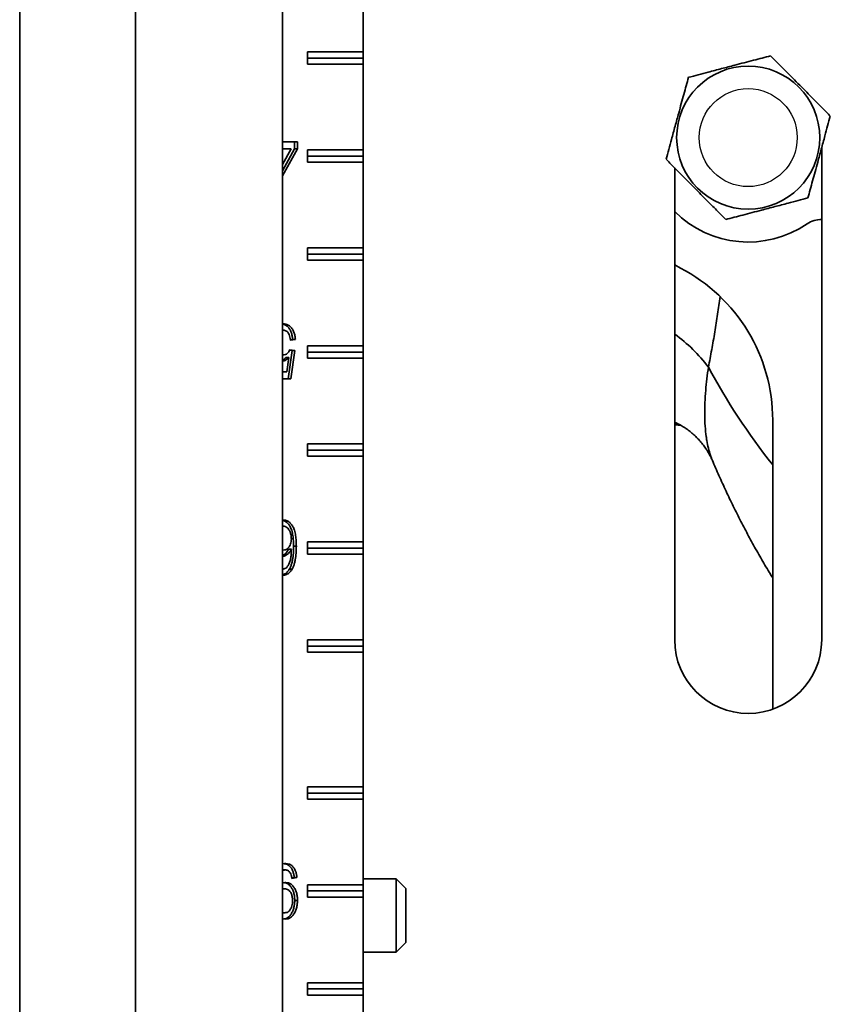
# Model space of a CAD drawing. Units: inches. Extents: x 0.2 to 8.4, y 0.1 to 10.9.
# Drawn here: x 1.3 to 1.9, y 3.8 to 4.5 of the extents above; entities that cross this region are included whole.
import ezdxf

# ---------------------------------------------------------------- set-up
doc = ezdxf.new("R2010")
doc.units = ezdxf.units.IN
doc.header["$MEASUREMENT"] = 0

msp = doc.modelspace()

# ---------------------------------------------------------------- linework, layer by layer
at = {"color": 7, "linetype": 'Continuous', "lineweight": 35}
for p, q in [((1.39321563, 4.64678264), (1.39321563, 3.02713977)), ((1.5003585, 3.02713977), (1.5003585, 4.64678264)), ((1.55913285, 4.64678264), (1.55913285, 3.72805241)), ((1.30872152, 4.60660406), (1.30872152, 3.38338976)), ((1.55906094, 4.544104), (1.55906094, 4.48160402)), ((1.51849249, 4.48160402), (1.55906094, 4.48160402)), ((1.51849249, 4.47267548), (1.51849249, 4.48160402)), ((1.55908642, 4.47713979), (1.55906094, 4.48160402)), ((1.55908642, 4.47713979), (1.51849249, 4.47713979)), ((1.55906094, 4.47267548), (1.51849249, 4.47267548)), ((1.55906094, 4.47267548), (1.55908642, 4.47713979)), ((1.55906094, 4.47267548), (1.55906094, 4.4101755)), ((1.5003585, 4.41596759), (1.51106043, 4.41596759)), ((1.50904835, 4.41596759), (1.50904835, 4.41083943)), ((1.51106043, 4.41596759), (1.51106043, 4.41083943)), ((1.51106043, 4.41083943), (1.5003585, 4.39128354)), ((1.50904835, 4.41083943), (1.5003585, 4.39496039)), ((1.5003585, 4.39949594), (1.50656645, 4.41083943)), ((1.50656645, 4.41083943), (1.5003585, 4.41083943)), ((1.50904835, 4.41083943), (1.51106043, 4.41083943)), ((1.51849249, 4.4101755), (1.55906094, 4.4101755)), ((1.51849249, 4.40124687), (1.51849249, 4.4101755)), ((1.55908642, 4.40571118), (1.55906094, 4.4101755)), ((1.89321563, 4.05303263), (1.89321563, 4.41190179)), ((1.55908642, 4.40571118), (1.51849249, 4.40571118)), ((1.55906094, 4.40124687), (1.51849249, 4.40124687)), ((1.55906094, 4.40124687), (1.55908642, 4.40571118)), ((1.55906094, 4.40124687), (1.55906094, 4.33874689)), ((1.7860728, 4.39708586), (1.7860728, 4.05303263)), ((1.51849249, 4.33874689), (1.55906094, 4.33874689)), ((1.51849249, 4.32981835), (1.51849249, 4.33874689)), ((1.55908642, 4.33428262), (1.55906094, 4.33874689)), ((1.55908642, 4.33428262), (1.51849249, 4.33428262)), ((1.55906094, 4.32981835), (1.51849249, 4.32981835)), ((1.55906094, 4.32981835), (1.55908642, 4.33428262)), ((1.55906094, 4.32981835), (1.55906094, 4.26731833)), ((1.7860728, 4.32631561), (1.79019367, 4.32405546)), ((1.5003585, 4.28331818), (1.50078097, 4.28336687)), ((1.50075826, 4.27875149), (1.5003585, 4.27869555)), ((1.5003585, 4.27875149), (1.50075826, 4.27875149)), ((1.50759201, 4.27208481), (1.50591861, 4.2718491)), ((1.50960417, 4.27208481), (1.50596344, 4.27157199)), ((1.50759201, 4.27208481), (1.50960417, 4.27208481)), ((1.50722795, 4.2638797), (1.50431535, 4.24336685)), ((1.50544811, 4.26413037), (1.50722795, 4.2638797)), ((1.5055993, 4.26439249), (1.50924011, 4.2638797)), ((1.50924011, 4.2638797), (1.50632751, 4.24336685)), ((1.50722795, 4.2638797), (1.50924011, 4.2638797)), ((1.51849249, 4.26731833), (1.55906094, 4.26731833)), ((1.51849249, 4.25838974), (1.51849249, 4.26731833)), ((1.55908642, 4.26285405), (1.55906094, 4.26731833)), ((1.5003585, 4.26084688), (1.50074117, 4.26080276)), ((1.5003585, 4.26080276), (1.50074117, 4.26080276)), ((1.50278509, 4.25885563), (1.50479725, 4.25885563)), ((1.50335231, 4.24849505), (1.50479725, 4.25885563)), ((1.55908642, 4.26285405), (1.51849249, 4.26285405)), ((1.55906094, 4.25838974), (1.51849249, 4.25838974)), ((1.55906094, 4.25838974), (1.55908642, 4.26285405)), ((1.55906094, 4.25838974), (1.55906094, 4.19588976)), ((1.5003585, 4.24849505), (1.50335231, 4.24849505)), ((1.50632751, 4.24336685), (1.5003585, 4.24336685)), ((1.85750136, 4.21316543), (1.85750136, 4.00252498)), ((1.7860728, 4.2096826), (1.79070427, 4.20936261)), ((1.51849249, 4.19588976), (1.55906094, 4.19588976)), ((1.51849249, 4.18696117), (1.51849249, 4.19588976)), ((1.55908642, 4.19142549), (1.51849249, 4.19142549)), ((1.55908642, 4.19142549), (1.55906094, 4.19588976)), ((1.55906094, 4.18696117), (1.55908642, 4.19142549)), ((1.55906094, 4.18696117), (1.51849249, 4.18696117)), ((1.55906094, 4.18696117), (1.55906094, 4.1244612)), ((1.50065585, 4.13589432), (1.5003585, 4.13583586)), ((1.5003585, 4.13589432), (1.50065585, 4.13589432)), ((1.50832014, 4.12127094), (1.5103323, 4.12127094)), ((1.51849249, 4.1244612), (1.55906094, 4.1244612)), ((1.51849249, 4.11553261), (1.51849249, 4.1244612)), ((1.55908642, 4.11999688), (1.51849249, 4.11999688)), ((1.55908642, 4.11999688), (1.55906094, 4.1244612)), ((1.55906094, 4.11553261), (1.55908642, 4.11999688)), ((1.5003585, 4.11851389), (1.50079807, 4.11845845)), ((1.5003585, 4.11845845), (1.50079807, 4.11845845)), ((1.50467941, 4.11911551), (1.50669157, 4.11911551)), ((1.55906094, 4.11553261), (1.51849249, 4.11553261)), ((1.55906094, 4.11553261), (1.55906094, 4.05303263)), ((1.50522551, 4.10454015), (1.50723767, 4.10454015)), ((1.51849249, 4.05303263), (1.55906094, 4.05303263)), ((1.51849249, 4.04410404), (1.51849249, 4.05303263)), ((1.55908642, 4.04856832), (1.51849249, 4.04856832)), ((1.55908642, 4.04856832), (1.55906094, 4.05303263)), ((1.55906094, 4.04410404), (1.55908642, 4.04856832)), ((1.55906094, 4.04410404), (1.51849249, 4.04410404)), ((1.55906094, 4.04410404), (1.55906094, 3.94588976)), ((1.55906094, 3.94588976), (1.51849249, 3.94588976)), ((1.51849249, 3.94588976), (1.51849249, 3.9369612)), ((1.55908642, 3.94142547), (1.51849249, 3.94142547)), ((1.55906094, 3.94588976), (1.55908642, 3.94142547)), ((1.55908642, 3.94142547), (1.55906094, 3.9369612)), ((1.51849249, 3.9369612), (1.55906094, 3.9369612)), ((1.55906094, 3.9369612), (1.55906094, 3.8744612)), ((1.5003585, 3.88538151), (1.50236412, 3.88538151)), ((1.5087883, 3.87974049), (1.50709637, 3.87950218)), ((1.51080046, 3.87974049), (1.50715964, 3.87922766)), ((1.5087883, 3.87974049), (1.51080046, 3.87974049)), ((1.58297018, 3.87892547), (1.55913285, 3.87892547)), ((1.59011302, 3.87178261), (1.58297018, 3.87892547)), ((1.58297018, 3.82535404), (1.58297018, 3.87892547)), ((1.50176682, 3.87153536), (1.5003585, 3.87127959)), ((1.5003585, 3.87153536), (1.50176682, 3.87153536)), ((1.55906094, 3.8744612), (1.51849249, 3.8744612)), ((1.51849249, 3.8744612), (1.51849249, 3.86553261)), ((1.55908642, 3.8699969), (1.51849249, 3.8699969)), ((1.55906094, 3.8744612), (1.55908642, 3.8699969)), ((1.55908642, 3.8699969), (1.55906094, 3.86553261)), ((1.59011302, 3.87178261), (1.59011302, 3.83249689)), ((1.50915236, 3.86316998), (1.51116452, 3.86316998)), ((1.51849249, 3.86553261), (1.55906094, 3.86553261)), ((1.55906094, 3.86553261), (1.55906094, 3.80303261)), ((1.5003585, 3.85409947), (1.50190904, 3.85409947)), ((1.50218779, 3.84948409), (1.5003585, 3.84973306)), ((1.58297018, 3.82535404), (1.59011302, 3.83249689)), ((1.55913285, 3.82535404), (1.58297018, 3.82535404)), ((1.55906094, 3.80303261), (1.51849249, 3.80303261)), ((1.51849249, 3.80303261), (1.51849249, 3.79410404)), ((1.55908642, 3.79856833), (1.51849249, 3.79856833)), ((1.55906094, 3.80303261), (1.55908642, 3.79856833)), ((1.55908642, 3.79856833), (1.55906094, 3.79410404)), ((1.51849249, 3.79410404), (1.55906094, 3.79410404)), ((1.55906094, 3.79410404), (1.55906094, 3.73160404))]:
    msp.add_line(p, q, dxfattribs=at)
msp.add_circle((1.83964422, 4.41910404), 0.05214467, dxfattribs=at)
at = {"color": 7, "linetype": 'Continuous'}
msp.add_circle((1.83964422, 4.41910404), 0.03571429, dxfattribs=at)
at = {"color": 7, "linetype": 'Continuous', "lineweight": 35}
for centre, radius, start, end in [((1.83964422, 4.41892547), 0.07589286, 225.09912784, 304.43444564), ((1.89265637, 4.34160294), 0.01785714, 88.20523095, 124.43444564), ((1.73250136, 4.21316542), 0.125, 0, 62.51357375), ((1.83964422, 4.05303261), 0.05357143, 180, 0)]:
    msp.add_arc(centre, radius, start, end, dxfattribs=at)
at = {"color": 8, "linetype": 'Continuous', "lineweight": 35}
msp.add_arc((1.71949953, 4.18287828), 0.11435104, 37.13235568, 54.39574985, dxfattribs=at)
msp.add_ellipse((2.30392993, 4.4549265), major_axis=(0.54464286, 0), ratio=0.879162486, start_param=3.579439798, end_param=3.75155056, dxfattribs=at)
at = {"color": 7, "linetype": 'Continuous', "lineweight": 35}
for points, knots in [([(1.85598187, 4.47876652), (1.85395161, 4.47823441), (1.84989203, 4.47717045), (1.84347588, 4.47548901), (1.83678848, 4.47373627), (1.83057532, 4.47210795), (1.8250447, 4.47065849), (1.82020008, 4.4693888), (1.81535227, 4.46811826), (1.80963973, 4.46662114), (1.8031712, 4.46492586), (1.79849349, 4.4636999), (1.79614382, 4.46308409)], [0, 0, 0, 0, 0.108004423, 0.2159592575, 0.3277783328, 0.4395210653, 0.5162398608, 0.5929613581, 0.6722221721, 0.7515031565, 0.8751772938, 1, 1, 1, 1]), ([(1.89948229, 4.43478647), (1.89757671, 4.43671305), (1.89448743, 4.4398364), (1.89001379, 4.4443593), (1.88620791, 4.44820724), (1.88232857, 4.4521293), (1.87804635, 4.45645874), (1.87338807, 4.46116837), (1.86844016, 4.46617084), (1.86389109, 4.47077015), (1.85974075, 4.47496617), (1.85723494, 4.47749962), (1.85598187, 4.47876652)], [0, 0, 0, 0, 0.13914336, 0.225577377, 0.312332408, 0.398944803, 0.485182644, 0.595337265, 0.705997005, 0.816372687, 0.908174095, 1, 1, 1, 1]), ([(1.79614382, 4.46308409), (1.79558949, 4.46105978), (1.79448107, 4.4570121), (1.79272929, 4.45061482), (1.79090338, 4.44394702), (1.78920705, 4.43775209), (1.78769697, 4.43223771), (1.78637427, 4.42740733), (1.78505068, 4.42257374), (1.78349099, 4.41687796), (1.78172485, 4.41042841), (1.78044771, 4.4057644), (1.77980618, 4.40342162)], [0, 0, 0, 0, 0.10800475, 0.215959288, 0.327777909, 0.439521568, 0.516239595, 0.592961072, 0.672221558, 0.75150261, 0.875177083, 1, 1, 1, 1]), ([(1.8831446, 4.37512399), (1.88369894, 4.3771483), (1.88480735, 4.38119598), (1.88655914, 4.38759327), (1.88838504, 4.39426106), (1.89008138, 4.40045599), (1.89159145, 4.40597037), (1.89291416, 4.41080076), (1.89423774, 4.41563435), (1.89579744, 4.42133012), (1.89756356, 4.42777968), (1.89884074, 4.43244369), (1.89948229, 4.43478647)], [0, 0, 0, 0, 0.108004733, 0.215959254, 0.327777858, 0.4395215, 0.516239515, 0.592960979, 0.672221453, 0.751502492, 0.875176947, 1, 1, 1, 1]), ([(1.77980618, 4.40342162), (1.78105926, 4.40215473), (1.78356508, 4.39962128), (1.78771535, 4.39542517), (1.7922645, 4.39082595), (1.79721238, 4.38582348), (1.80187062, 4.38111381), (1.80615289, 4.37678442), (1.81003221, 4.37286234), (1.81383811, 4.36901441), (1.81831169, 4.36449149), (1.82140098, 4.36136815), (1.82330655, 4.35944157)], [0, 0, 0, 0, 0.0918259473, 0.1836282559, 0.2940031039, 0.4046628943, 0.5148171101, 0.6010554452, 0.6876678798, 0.7744229508, 0.8608565765, 1, 1, 1, 1]), ([(1.82330655, 4.35944157), (1.82533681, 4.35997367), (1.8293964, 4.36103763), (1.83581255, 4.36271907), (1.84249995, 4.36447182), (1.8487131, 4.36610013), (1.85424373, 4.36754959), (1.85908834, 4.36881928), (1.86393615, 4.37008983), (1.8696487, 4.37158694), (1.87611722, 4.37328222), (1.88079494, 4.37450818), (1.8831446, 4.37512399)], [0, 0, 0, 0, 0.108004423, 0.2159592575, 0.3277783328, 0.4395210653, 0.5162398608, 0.5929613581, 0.6722221721, 0.7515031565, 0.8751772938, 1, 1, 1, 1]), ([(1.5003585, 4.28318957), (1.50044327, 4.28318127), (1.50114288, 4.28311275), (1.50241996, 4.28254628), (1.5040658, 4.28133786), (1.50548684, 4.27956643), (1.50659348, 4.27735289), (1.50732275, 4.27479326), (1.50750224, 4.27298781), (1.50759201, 4.27208481)], [0, 0, 0, 0, 0.02195431, 0.181187475, 0.340357668, 0.499593216, 0.666357507, 0.833129206, 1, 1, 1, 1]), ([(1.50596344, 4.27157199), (1.50586976, 4.27226828), (1.50568248, 4.27366019), (1.50508232, 4.27562697), (1.50418877, 4.27718575), (1.503086, 4.27816866), (1.50194354, 4.27867449), (1.50115348, 4.27872581), (1.50075826, 4.27875149)], [0, 0, 0, 0, 0.186885669, 0.373587542, 0.559948711, 0.706535355, 0.853198898, 1, 1, 1, 1]), ([(1.50078097, 4.28336687), (1.50139829, 4.28333063), (1.50263249, 4.28325819), (1.504434, 4.28256856), (1.50607746, 4.28133189), (1.50749914, 4.27956812), (1.5086056, 4.27735244), (1.50933492, 4.27479337), (1.5095144, 4.27298785), (1.50960417, 4.27208481)], [0, 0, 0, 0, 0.140094625, 0.280093704, 0.420036717, 0.560038486, 0.706658991, 0.853285715, 1, 1, 1, 1]), ([(1.50074117, 4.26080276), (1.50127902, 4.26083858), (1.50235356, 4.26091015), (1.5037547, 4.26174701), (1.50484492, 4.2629605), (1.50534786, 4.26391521), (1.5055993, 4.26439249)], [0, 0, 0, 0, 0.280170242, 0.559723037, 0.779894962, 1, 1, 1, 1]), ([(1.50479725, 4.25885563), (1.50438045, 4.25842913), (1.50354706, 4.25757633), (1.50223147, 4.25675341), (1.50115166, 4.25632878), (1.50055326, 4.25627765), (1.5003585, 4.256261)], [0, 0, 0, 0, 0.3160152347, 0.6318806546, 0.8801848743, 1, 1, 1, 1]), ([(1.50278509, 4.25885563), (1.50237058, 4.25842185), (1.50161704, 4.25763327), (1.50074903, 4.25713346), (1.5003585, 4.25690859)], [0, 0, 0, 0, 0.550080851, 1, 1, 1, 1]), ([(1.78616625, 4.21154968), (1.78616236, 4.21155092), (1.78612497, 4.21156282), (1.78626967, 4.21151495), (1.78664905, 4.21137043), (1.78717537, 4.21115503), (1.78793476, 4.21081768), (1.78893323, 4.21033397), (1.79013627, 4.20970023), (1.7915652, 4.20887968), (1.79321955, 4.20784222), (1.79492019, 4.2066701), (1.79646505, 4.2055142), (1.7979459, 4.20432708), (1.79980241, 4.20273791), (1.8020609, 4.20061068), (1.80461906, 4.19786513), (1.80697539, 4.19498872), (1.80888469, 4.1923166), (1.81025269, 4.19017719), (1.81132013, 4.18836288), (1.81229572, 4.18653016), (1.81306359, 4.18493629), (1.81341795, 4.18409557), (1.81354834, 4.18378621)], [0, 0, 0, 0, 0.004171735, 0.0401227678, 0.0761008032, 0.1120850812, 0.1533702298, 0.1939962578, 0.2365802103, 0.2815697077, 0.3295899701, 0.3814645805, 0.4215233443, 0.4572915827, 0.492936052, 0.5666356748, 0.6400991217, 0.7130730451, 0.7854881286, 0.8289985307, 0.870039533, 0.9230121173, 0.9716707641, 1, 1, 1, 1]), ([(1.81357881, 4.18381374), (1.81433343, 4.18201322), (1.81668083, 4.17641238), (1.82085158, 4.16710532), (1.82606587, 4.15592194), (1.8314764, 4.14489511), (1.83706477, 4.13402526), (1.8428265, 4.12331551), (1.8487735, 4.11277608), (1.85365862, 4.10440708), (1.85663818, 4.09958348), (1.85750136, 4.09818608)], [0, 0, 0, 0, 0.061503936, 0.19131922, 0.320176778, 0.448057698, 0.574944212, 0.700821796, 0.825676661, 0.949498456, 1, 1, 1, 1]), ([(1.5003585, 4.14023832), (1.50040547, 4.14023233), (1.5011641, 4.14013557), (1.50257124, 4.13935348), (1.50440041, 4.13776928), (1.50591651, 4.13558277), (1.50711334, 4.13267635), (1.50785574, 4.12915787), (1.50826635, 4.12523269), (1.50830221, 4.12259167), (1.50832014, 4.12127094)], [0, 0, 0, 0, 0.008252249, 0.133273125, 0.25825187, 0.383276223, 0.508295011, 0.672083026, 0.836014624, 1, 1, 1, 1]), ([(1.5003771, 4.14050974), (1.50109332, 4.14045785), (1.50252538, 4.1403541), (1.50458723, 4.13938971), (1.50641155, 4.13775958), (1.50792894, 4.13558535), (1.5091254, 4.13267542), (1.50986793, 4.12915815), (1.5102785, 4.12523262), (1.51031437, 4.12259164), (1.5103323, 4.12127094)], [0, 0, 0, 0, 0.112002195, 0.223944235, 0.335848551, 0.447793705, 0.559733875, 0.706387498, 0.853169684, 1, 1, 1, 1]), ([(1.50669157, 4.12671967), (1.50664527, 4.12758968), (1.50655266, 4.1293299), (1.50582472, 4.13176135), (1.50480022, 4.13374294), (1.50348998, 4.13504094), (1.50211385, 4.13578669), (1.50114194, 4.13585844), (1.50065585, 4.13589432)], [0, 0, 0, 0, 0.186663105, 0.373366488, 0.559853486, 0.706490713, 0.853206399, 1, 1, 1, 1]), ([(1.50079807, 4.11845845), (1.50137868, 4.11851324), (1.5025393, 4.11862277), (1.50414339, 4.11967273), (1.50537949, 4.12116929), (1.50619502, 4.12294561), (1.50662418, 4.12479544), (1.5066691, 4.12607797), (1.50669157, 4.12671967)], [0, 0, 0, 0, 0.186655065, 0.373121094, 0.559657843, 0.706416833, 0.853110649, 1, 1, 1, 1]), ([(1.50832014, 4.12127094), (1.50829339, 4.11962635), (1.50823992, 4.11633802), (1.50776372, 4.11222106), (1.50706413, 4.10900059), (1.50631676, 4.10662319), (1.50558918, 4.10523435), (1.50522551, 4.10454015)], [0, 0, 0, 0, 0.280091079, 0.56003664, 0.706744638, 0.853420266, 1, 1, 1, 1]), ([(1.5103323, 4.12127094), (1.51030555, 4.11962635), (1.51025205, 4.11633803), (1.50977595, 4.11222104), (1.50907615, 4.10900062), (1.50832895, 4.10662318), (1.50760135, 4.10523434), (1.50723767, 4.10454015)], [0, 0, 0, 0, 0.280091168, 0.560036856, 0.706745923, 0.8534202, 1, 1, 1, 1]), ([(1.50669157, 4.11911551), (1.50639214, 4.11853368), (1.50579331, 4.11737013), (1.50463355, 4.11593817), (1.50322543, 4.11480458), (1.50177664, 4.11407329), (1.50076771, 4.11397139), (1.5003585, 4.11393006)], [0, 0, 0, 0, 0.200768696, 0.401499775, 0.602208986, 0.83865708, 1, 1, 1, 1]), ([(1.50467941, 4.11911551), (1.50438024, 4.11853241), (1.50378194, 4.11736632), (1.50261825, 4.11595341), (1.50146554, 4.11495141), (1.50066734, 4.11461844), (1.5003585, 4.11448961)], [0, 0, 0, 0, 0.275448228, 0.550843683, 0.826209135, 1, 1, 1, 1]), ([(1.5033011, 4.10579816), (1.50378113, 4.10641584), (1.50474186, 4.10765207), (1.50570653, 4.11007142), (1.50634626, 4.11283857), (1.50662936, 4.11588996), (1.50667083, 4.11804021), (1.50669157, 4.11911551)], [0, 0, 0, 0, 0.186423079, 0.3731069, 0.559660076, 0.779795973, 1, 1, 1, 1]), ([(1.5003585, 4.10462769), (1.50060904, 4.10464224), (1.50116304, 4.10467441), (1.50217514, 4.10500403), (1.50287424, 4.1054971), (1.5033011, 4.10579816)], [0, 0, 0, 0, 0.24328152, 0.53795187, 1, 1, 1, 1]), ([(1.50723767, 4.10454015), (1.50670422, 4.10375434), (1.50563762, 4.10218314), (1.50369489, 4.10081217), (1.50190598, 4.10013031), (1.50083014, 4.10006654), (1.5003585, 4.10003859)], [0, 0, 0, 0, 0.29410838, 0.588058617, 0.819403195, 1, 1, 1, 1]), ([(1.50522551, 4.10454015), (1.50469124, 4.10376024), (1.50362299, 4.10220084), (1.50187945, 4.10088893), (1.50074473, 4.10052867), (1.5003585, 4.10040604)], [0, 0, 0, 0, 0.3975790911, 0.7949473279, 1, 1, 1, 1]), ([(1.5003585, 3.88964749), (1.50050442, 3.88970446), (1.50123294, 3.88998884), (1.50199424, 3.88999332), (1.50260306, 3.88999689)], [0, 0, 0, 0, 0.200295543, 1, 1, 1, 1]), ([(1.50141733, 3.88987229), (1.50189421, 3.88982828), (1.50312449, 3.88971473), (1.50500254, 3.88864948), (1.50667241, 3.88679482), (1.50779939, 3.8845459), (1.50849417, 3.8822162), (1.50869023, 3.88056591), (1.5087883, 3.87974049)], [0, 0, 0, 0, 0.126752875, 0.327010151, 0.527170166, 0.684691931, 0.842293308, 1, 1, 1, 1]), ([(1.50260306, 3.88999689), (1.5033587, 3.88993898), (1.50486915, 3.88982321), (1.50701601, 3.88866041), (1.5086843, 3.88679258), (1.50981161, 3.88454644), (1.51050632, 3.88221607), (1.51070239, 3.88056586), (1.51080046, 3.87974049)], [0, 0, 0, 0, 0.186715942, 0.373222236, 0.559637948, 0.706343233, 0.853122663, 1, 1, 1, 1]), ([(1.50236412, 3.88538151), (1.50206177, 3.88536147), (1.50145687, 3.88532136), (1.50077378, 3.88514733), (1.50042829, 3.8849223), (1.5003585, 3.88487684)], [0, 0, 0, 0, 0.443655314, 0.88761811, 1, 1, 1, 1]), ([(1.50584561, 3.88333024), (1.50557861, 3.88367768), (1.50504476, 3.88437238), (1.50412474, 3.88499807), (1.50321911, 3.88533222), (1.50264914, 3.88536508), (1.50236412, 3.88538151)], [0, 0, 0, 0, 0.279963225, 0.559779861, 0.779862004, 1, 1, 1, 1]), ([(1.50715964, 3.87922766), (1.5070119, 3.8800588), (1.50674831, 3.88154169), (1.50612122, 3.88278416), (1.50584561, 3.88333024)], [0, 0, 0, 0, 0.560488114, 1, 1, 1, 1]), ([(1.5003585, 3.87558718), (1.50056594, 3.87569482), (1.50133804, 3.87609541), (1.50216726, 3.87612738), (1.50277369, 3.87615076)], [0, 0, 0, 0, 0.2686823396, 1, 1, 1, 1]), ([(1.50174117, 3.87599646), (1.50206116, 3.87596191), (1.50302941, 3.87585735), (1.5045559, 3.87497033), (1.50615966, 3.87339895), (1.50751387, 3.87133374), (1.50849505, 3.868838), (1.50906364, 3.86604815), (1.50912278, 3.86412955), (1.50915236, 3.86316998)], [0, 0, 0, 0, 0.074337165, 0.224931717, 0.375584781, 0.526307711, 0.68409614, 0.842004208, 1, 1, 1, 1]), ([(1.50277369, 3.87615076), (1.50342415, 3.87609572), (1.50472476, 3.87598567), (1.50656983, 3.87498425), (1.50817135, 3.87339522), (1.50952617, 3.87133479), (1.51050717, 3.86883772), (1.51107581, 3.86604822), (1.51113495, 3.86412957), (1.51116452, 3.86316998)], [0, 0, 0, 0, 0.1399818843, 0.2798968296, 0.4198661372, 0.5599003559, 0.7064990147, 0.8532086213, 1, 1, 1, 1]), ([(1.50752371, 3.86300972), (1.5074958, 3.86383953), (1.50744004, 3.86549762), (1.50682476, 3.86787053), (1.50577619, 3.86969396), (1.50449454, 3.870863), (1.50315342, 3.87144265), (1.50222916, 3.87150444), (1.50176682, 3.87153536)], [0, 0, 0, 0, 0.186885177, 0.373424189, 0.55975765, 0.706404869, 0.853132119, 1, 1, 1, 1]), ([(1.50915236, 3.86316998), (1.50911894, 3.86219589), (1.50905209, 3.86024774), (1.50845832, 3.85742551), (1.50752072, 3.85481142), (1.50617323, 3.85249346), (1.50440279, 3.85077343), (1.50265511, 3.84978214), (1.50152762, 3.84966951), (1.50112258, 3.84962906)], [0, 0, 0, 0, 0.1497948382, 0.2995857132, 0.4493199208, 0.5989016451, 0.7555164097, 0.9121715077, 1, 1, 1, 1]), ([(1.50190904, 3.85409947), (1.50250364, 3.85415818), (1.50369185, 3.85427549), (1.50530664, 3.85546451), (1.50645108, 3.85718292), (1.50713552, 3.85911693), (1.50747475, 3.86104081), (1.50750739, 3.86235335), (1.50752371, 3.86300972)], [0, 0, 0, 0, 0.186633503, 0.37295353, 0.559366542, 0.706096116, 0.853027251, 1, 1, 1, 1]), ([(1.51116452, 3.86316998), (1.5111311, 3.86219588), (1.51106425, 3.86024768), (1.51047048, 3.85742572), (1.50953287, 3.85481061), (1.50818501, 3.85249669), (1.50641655, 3.85076067), (1.50436105, 3.84965943), (1.50291232, 3.84954254), (1.50218779, 3.84948409)], [0, 0, 0, 0, 0.140139491, 0.280275469, 0.420359544, 0.560297372, 0.706817197, 0.853374755, 1, 1, 1, 1]), ([(1.5003585, 3.85436904), (1.50039362, 3.85435036), (1.5008823, 3.85409051), (1.50141481, 3.85409516), (1.50190904, 3.85409947)], [0, 0, 0, 0, 0.0718758236, 1, 1, 1, 1])]:
    msp.add_open_spline(points, degree=3, knots=knots, dxfattribs=at)
at = {"color": 8, "linetype": 'Continuous', "lineweight": 35}
for points, knots in [([(1.81911751, 4.30322698), (1.81853685, 4.2989659), (1.81735661, 4.29030477), (1.81531992, 4.27742577), (1.81310078, 4.2645436), (1.81147701, 4.25611936), (1.81066512, 4.25190723)], [0, 0, 0, 0, 0.243287822, 0.494509642, 0.74725485, 1, 1, 1, 1]), ([(1.81066512, 4.25190723), (1.81026379, 4.24904522), (1.80946116, 4.24332149), (1.80858996, 4.23461724), (1.80803363, 4.22583593), (1.80789016, 4.21710675), (1.80818907, 4.20883196), (1.80880414, 4.2026924), (1.80962417, 4.19733703), (1.81059637, 4.19267804), (1.81197357, 4.18780213), (1.81310807, 4.18504125), (1.8136076, 4.1838256)], [0, 0, 0, 0, 0.1053249898, 0.2106397298, 0.3284334964, 0.446715244, 0.5649370809, 0.6826486471, 0.7281206909, 0.8254112448, 0.9231267351, 1, 1, 1, 1]), ([(1.78988944, 4.2098205), (1.7898043, 4.20982834), (1.78849768, 4.20994855), (1.78724441, 4.21011023), (1.7860728, 4.21026138)], [0, 0, 0, 0, 0.065161564, 1, 1, 1, 1])]:
    msp.add_open_spline(points, degree=3, knots=knots, dxfattribs=at)

doc.saveas('drawing.dxf')
